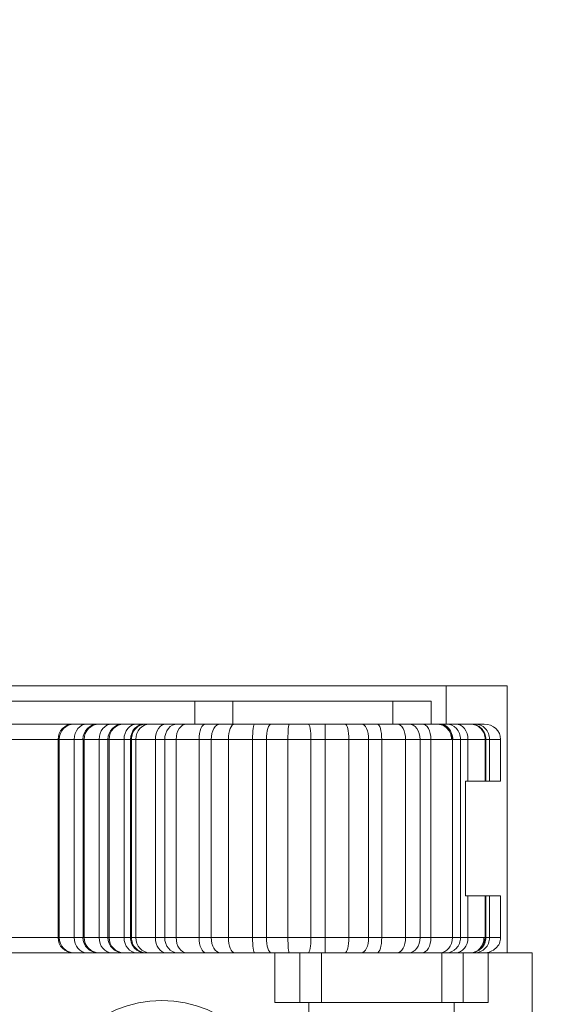
# Model space of a CAD drawing. Units: millimetres. Extents: x 804 to 2290, y 3039 to 4003.
# Drawn here: x 987 to 994, y 3795 to 3808 of the extents above; entities that cross this region are included whole.
import ezdxf

# ---------------------------------------------------------------- set-up
doc = ezdxf.new("R2010")
doc.units = ezdxf.units.MM
doc.header["$PDSIZE"] = -5
doc.layers.get('Defpoints').update_dxf_attribs({"lineweight": 18})
doc.layers.add('1', color=7, linetype='Continuous', lineweight=18)
doc.layers.add('DIM', color=3, linetype='Continuous', lineweight=13)
doc.styles.get("Standard").update_dxf_attribs({"font": 'arial.ttf'})
doc.dimstyles.new('YanXiu', dxfattribs={"dimscale": 10, "dimtxt": 0.18, "dimasz": 0.18, "dimexe": 0.05, "dimexo": 0, "dimgap": 0.05, "dimtad": 1, "dimzin": 0, "dimdsep": 46, "dimtxsty": 'Standard', "dimcen": 0.05, "dimdle": 0.36, "dimclrd": 256, "dimclre": 256, "dimclrt": 4, "dimazin": 0, "dimtfac": 1, "dimtmove": 0, "dimatfit": 3, "dimfxl": 1, "dimtolj": 1, "dimarcsym": 0})

# ---------------------------------------------------------------- blocks, each defined once
blk = doc.blocks.new('*X4')
at = {"layer": 'Defpoints', "color": 0, "transparency": 16777216}
for p in [(1028.084, 3811.08), (988.592, 3739.033), (1043.19, 3739.033)]:
    blk.add_point(p, dxfattribs=at)
at = {"layer": 'DIM', "linetype": 'Continuous', "lineweight": -2, "transparency": 16777216}
for p, q in [((1028.084, 3811.08), (1043.94, 3811.08)), ((1043.19, 3808.38), (1043.19, 3741.733)), ((988.592, 3739.033), (1043.94, 3739.033))]:
    blk.add_line(p, q, dxfattribs=at)
at = {"layer": 'DIM', "transparency": 16777216}
for points in [[(1042.74, 3808.38), (1043.64, 3808.38), (1043.19, 3811.08)], [(1042.74, 3741.733), (1043.64, 3741.733), (1043.19, 3739.033)]]:
    blk.add_solid(points, dxfattribs=at)
at = {"layer": 'DIM', "color": 4, "transparency": 16777216, "insert": (1041.084, 3775.056), "char_height": 2.7, "width": 7.63079, "attachment_point": 5, "rotation": 90}
blk.add_mtext('\\A1;72', dxfattribs=at)

msp = doc.modelspace()

# ---------------------------------------------------------------- linework, layer by layer
at = {"layer": '1', "color": 7, "linetype": 'Continuous'}
for p, q in [((981.154, 3798.98), (992.954, 3798.98)), ((981.154, 3798.98), (992.954, 3798.98)), ((992.154, 3798.48), (992.154, 3798.98)), ((992.154, 3798.48), (992.154, 3798.98)), ((992.954, 3798.98), (992.954, 3795.48)), ((992.954, 3798.98), (992.954, 3795.48)), ((981.354, 3798.78), (988.854, 3798.78)), ((981.354, 3798.78), (988.854, 3798.78)), ((988.854, 3798.78), (989.354, 3798.78)), ((988.854, 3798.78), (989.354, 3798.78)), ((989.354, 3798.78), (989.354, 3798.48)), ((989.354, 3798.78), (991.454, 3798.78)), ((989.354, 3798.78), (991.454, 3798.78)), ((989.354, 3798.78), (989.354, 3798.48)), ((991.454, 3798.78), (991.954, 3798.78)), ((991.454, 3798.78), (991.954, 3798.78)), ((991.954, 3798.78), (991.954, 3798.48)), ((991.954, 3798.78), (991.954, 3798.48)), ((986.254, 3798.48), (987.26, 3798.48)), ((986.254, 3798.48), (987.26, 3798.48)), ((987.26, 3798.48), (987.273, 3798.48)), ((987.26, 3798.48), (987.273, 3798.48)), ((987.273, 3798.48), (987.439, 3798.48)), ((987.273, 3798.48), (987.439, 3798.48)), ((987.439, 3798.48), (987.587, 3798.48)), ((987.439, 3798.48), (987.587, 3798.48)), ((987.587, 3798.48), (987.6, 3798.48)), ((987.587, 3798.48), (987.6, 3798.48)), ((987.6, 3798.48), (987.766, 3798.48)), ((987.6, 3798.48), (987.766, 3798.48)), ((987.766, 3798.48), (987.914, 3798.48)), ((987.766, 3798.48), (987.914, 3798.48)), ((987.914, 3798.48), (987.927, 3798.48)), ((987.914, 3798.48), (987.927, 3798.48)), ((987.927, 3798.48), (988.093, 3798.48)), ((987.927, 3798.48), (988.093, 3798.48)), ((988.093, 3798.48), (988.195, 3798.48)), ((988.093, 3798.48), (988.195, 3798.48)), ((988.195, 3798.48), (988.217, 3798.48)), ((988.195, 3798.48), (988.217, 3798.48)), ((988.217, 3798.48), (988.265, 3798.48)), ((988.217, 3798.48), (988.265, 3798.48)), ((988.265, 3798.48), (988.478, 3798.48)), ((988.265, 3798.48), (988.478, 3798.48)), ((988.478, 3798.48), (988.625, 3798.48)), ((988.478, 3798.48), (988.625, 3798.48)), ((988.625, 3798.48), (988.749, 3798.48)), ((988.625, 3798.48), (988.749, 3798.48)), ((988.749, 3798.48), (988.999, 3798.48)), ((988.749, 3798.48), (988.999, 3798.48)), ((988.999, 3798.48), (989.19, 3798.48)), ((988.999, 3798.48), (989.19, 3798.48)), ((989.19, 3798.48), (989.379, 3798.48)), ((989.19, 3798.48), (989.379, 3798.48)), ((989.379, 3798.48), (989.642, 3798.48)), ((989.379, 3798.48), (989.642, 3798.48)), ((989.642, 3798.48), (989.858, 3798.48)), ((989.642, 3798.48), (989.858, 3798.48)), ((989.858, 3798.48), (990.094, 3798.48)), ((989.858, 3798.48), (990.094, 3798.48)), ((990.094, 3798.48), (990.345, 3798.48)), ((990.094, 3798.48), (990.345, 3798.48)), ((990.345, 3798.48), (990.567, 3798.48)), ((990.345, 3798.48), (990.567, 3798.48)), ((990.567, 3798.48), (990.827, 3798.48)), ((990.567, 3798.48), (990.827, 3798.48)), ((990.827, 3798.48), (991.042, 3798.48)), ((990.827, 3798.48), (991.042, 3798.48)), ((991.042, 3798.48), (991.248, 3798.48)), ((991.042, 3798.48), (991.248, 3798.48)), ((991.248, 3798.48), (991.508, 3798.48)), ((991.248, 3798.48), (991.508, 3798.48)), ((991.508, 3798.48), (991.666, 3798.48)), ((991.508, 3798.48), (991.666, 3798.48)), ((991.666, 3798.48), (991.837, 3798.48)), ((991.666, 3798.48), (991.837, 3798.48)), ((991.837, 3798.48), (992.072, 3798.48)), ((991.837, 3798.48), (992.072, 3798.48)), ((992.072, 3798.48), (992.159, 3798.48)), ((992.072, 3798.48), (992.159, 3798.48)), ((992.159, 3798.48), (992.279, 3798.48)), ((992.159, 3798.48), (992.279, 3798.48)), ((992.279, 3798.48), (992.466, 3798.48)), ((992.279, 3798.48), (992.466, 3798.48)), ((992.466, 3798.48), (992.474, 3798.48)), ((992.466, 3798.48), (992.474, 3798.48)), ((992.474, 3798.48), (992.53, 3798.48)), ((992.474, 3798.48), (992.53, 3798.48)), ((992.53, 3798.48), (992.652, 3798.48)), ((992.53, 3798.48), (992.652, 3798.48)), ((987.063, 3798.28), (987.063, 3795.681)), ((987.063, 3798.28), (987.063, 3795.681)), ((987.078, 3798.28), (987.078, 3795.681)), ((987.078, 3798.28), (987.078, 3795.681)), ((987.274, 3798.28), (987.274, 3795.681)), ((987.274, 3798.28), (987.274, 3795.681)), ((987.39, 3798.28), (987.39, 3795.681)), ((987.39, 3798.28), (987.39, 3795.681)), ((987.405, 3798.28), (987.405, 3795.681)), ((987.405, 3798.28), (987.405, 3795.681)), ((987.601, 3798.28), (987.601, 3795.681)), ((987.601, 3798.28), (987.601, 3795.681)), ((987.717, 3798.28), (987.717, 3795.681)), ((987.717, 3798.28), (987.717, 3795.681)), ((987.732, 3798.28), (987.732, 3795.681)), ((987.732, 3798.28), (987.732, 3795.681)), ((987.928, 3798.28), (987.928, 3795.681)), ((987.928, 3798.28), (987.928, 3795.681)), ((988.025, 3798.28), (988.025, 3795.681)), ((988.025, 3798.28), (988.025, 3795.681)), ((988.083, 3798.28), (988.083, 3795.681)), ((988.083, 3798.28), (988.083, 3795.681)), ((988.339, 3798.28), (988.339, 3795.681)), ((988.339, 3798.28), (988.339, 3795.681)), ((988.461, 3798.28), (988.461, 3795.681)), ((988.461, 3798.28), (988.461, 3795.681)), ((988.611, 3798.28), (988.611, 3795.681)), ((988.611, 3798.28), (988.611, 3795.681)), ((988.911, 3798.28), (988.911, 3795.681)), ((988.911, 3798.28), (988.911, 3795.681)), ((989.07, 3798.28), (989.07, 3795.681)), ((989.07, 3798.28), (989.07, 3795.681)), ((989.297, 3798.28), (989.297, 3795.681)), ((989.297, 3798.28), (989.297, 3795.681)), ((989.613, 3798.28), (989.613, 3795.681)), ((989.613, 3798.28), (989.613, 3795.681)), ((989.794, 3798.28), (989.794, 3795.681)), ((989.794, 3798.28), (989.794, 3795.681)), ((990.077, 3798.28), (990.077, 3795.681)), ((990.077, 3798.28), (990.077, 3795.681)), ((990.379, 3798.28), (990.379, 3795.681)), ((990.379, 3798.28), (990.379, 3795.681)), ((990.564, 3798.28), (990.564, 3795.681)), ((990.564, 3798.28), (990.564, 3795.681)), ((990.876, 3798.28), (990.876, 3795.681)), ((990.876, 3798.28), (990.876, 3795.681)), ((991.135, 3798.28), (991.135, 3795.681)), ((991.135, 3798.28), (991.135, 3795.681)), ((991.307, 3798.28), (991.307, 3795.681)), ((991.307, 3798.28), (991.307, 3795.681)), ((991.619, 3798.28), (991.619, 3795.681)), ((991.619, 3798.28), (991.619, 3795.681)), ((991.809, 3798.28), (991.809, 3795.681)), ((991.809, 3798.28), (991.809, 3795.681)), ((991.952, 3798.28), (991.952, 3795.681)), ((991.952, 3798.28), (991.952, 3795.681)), ((992.234, 3798.28), (992.234, 3795.681)), ((992.234, 3798.28), (992.234, 3795.681)), ((992.339, 3798.28), (992.339, 3795.681)), ((992.339, 3798.28), (992.339, 3795.681)), ((992.438, 3798.28), (992.438, 3797.73)), ((992.438, 3798.28), (992.438, 3797.73)), ((992.663, 3798.28), (992.663, 3797.73)), ((992.663, 3798.28), (992.663, 3797.73)), ((992.673, 3798.28), (992.673, 3797.73)), ((992.673, 3798.28), (992.673, 3797.73)), ((992.72, 3798.28), (992.72, 3797.73)), ((992.72, 3798.28), (992.72, 3797.73)), ((992.866, 3798.28), (992.866, 3797.73)), ((992.866, 3798.28), (992.866, 3797.73)), ((992.438, 3797.73), (992.406, 3797.73)), ((992.406, 3796.23), (992.406, 3797.73)), ((992.406, 3796.23), (992.406, 3797.73)), ((992.438, 3797.73), (992.406, 3797.73)), ((992.663, 3797.73), (992.438, 3797.73)), ((992.663, 3797.73), (992.438, 3797.73)), ((992.673, 3797.73), (992.663, 3797.73)), ((992.673, 3797.73), (992.663, 3797.73)), ((992.72, 3797.73), (992.673, 3797.73)), ((992.72, 3797.73), (992.673, 3797.73)), ((992.866, 3797.73), (992.72, 3797.73)), ((992.866, 3797.73), (992.72, 3797.73)), ((992.438, 3796.23), (992.406, 3796.23)), ((992.438, 3796.23), (992.406, 3796.23)), ((992.663, 3796.23), (992.438, 3796.23)), ((992.438, 3796.23), (992.438, 3795.681)), ((992.438, 3796.23), (992.438, 3795.681)), ((992.663, 3796.23), (992.438, 3796.23)), ((992.673, 3796.23), (992.663, 3796.23)), ((992.663, 3796.23), (992.663, 3795.681)), ((992.673, 3796.23), (992.663, 3796.23)), ((992.663, 3796.23), (992.663, 3795.681)), ((992.72, 3796.23), (992.673, 3796.23)), ((992.673, 3796.23), (992.673, 3795.681)), ((992.72, 3796.23), (992.673, 3796.23)), ((992.673, 3796.23), (992.673, 3795.681)), ((992.866, 3796.23), (992.72, 3796.23)), ((992.72, 3796.23), (992.72, 3795.681)), ((992.72, 3796.23), (992.72, 3795.681)), ((992.866, 3796.23), (992.72, 3796.23)), ((992.866, 3796.23), (992.866, 3795.681)), ((992.866, 3796.23), (992.866, 3795.681)), ((989.904, 3795.48), (983.404, 3795.48)), ((989.904, 3795.48), (983.404, 3795.48)), ((987.26, 3795.481), (986.254, 3795.481)), ((987.26, 3795.481), (986.254, 3795.481)), ((987.273, 3795.481), (987.26, 3795.481)), ((987.273, 3795.481), (987.26, 3795.481)), ((987.439, 3795.481), (987.273, 3795.481)), ((987.439, 3795.481), (987.273, 3795.481)), ((987.587, 3795.481), (987.439, 3795.481)), ((987.587, 3795.481), (987.439, 3795.481)), ((987.6, 3795.481), (987.587, 3795.481)), ((987.6, 3795.481), (987.587, 3795.481)), ((987.766, 3795.481), (987.6, 3795.481)), ((987.766, 3795.481), (987.6, 3795.481)), ((987.914, 3795.481), (987.766, 3795.481)), ((987.914, 3795.481), (987.766, 3795.481)), ((987.927, 3795.481), (987.914, 3795.481)), ((987.927, 3795.481), (987.914, 3795.481)), ((988.093, 3795.481), (987.927, 3795.481)), ((988.093, 3795.481), (987.927, 3795.481)), ((988.195, 3795.481), (988.093, 3795.481)), ((988.195, 3795.481), (988.093, 3795.481)), ((988.217, 3795.481), (988.195, 3795.481)), ((988.217, 3795.481), (988.195, 3795.481)), ((988.265, 3795.481), (988.217, 3795.481)), ((988.265, 3795.481), (988.217, 3795.481)), ((988.478, 3795.481), (988.265, 3795.481)), ((988.478, 3795.481), (988.265, 3795.481)), ((988.379, 3795.48), (988.379, 3795.481)), ((988.379, 3795.48), (988.379, 3795.481)), ((988.625, 3795.481), (988.478, 3795.481)), ((988.625, 3795.481), (988.478, 3795.481)), ((988.749, 3795.481), (988.625, 3795.481)), ((988.749, 3795.481), (988.625, 3795.481)), ((988.999, 3795.481), (988.749, 3795.481)), ((988.999, 3795.481), (988.749, 3795.481)), ((989.19, 3795.481), (988.999, 3795.481)), ((989.19, 3795.481), (988.999, 3795.481)), ((989.379, 3795.481), (989.19, 3795.481)), ((989.379, 3795.481), (989.19, 3795.481)), ((989.354, 3795.481), (989.354, 3795.48)), ((989.354, 3795.481), (989.354, 3795.48)), ((989.642, 3795.481), (989.379, 3795.481)), ((989.642, 3795.481), (989.379, 3795.481)), ((989.858, 3795.481), (989.642, 3795.481)), ((989.858, 3795.481), (989.642, 3795.481)), ((990.094, 3795.481), (989.858, 3795.481)), ((990.094, 3795.481), (989.858, 3795.481)), ((989.904, 3794.83), (989.904, 3795.48)), ((990.233, 3795.48), (989.904, 3795.48)), ((990.233, 3795.48), (989.904, 3795.48)), ((989.904, 3794.83), (989.904, 3795.48)), ((990.345, 3795.481), (990.094, 3795.481)), ((990.345, 3795.481), (990.094, 3795.481)), ((990.233, 3795.48), (990.515, 3795.48)), ((990.233, 3795.48), (990.515, 3795.48)), ((990.567, 3795.481), (990.345, 3795.481)), ((990.567, 3795.481), (990.345, 3795.481)), ((992.094, 3795.48), (990.515, 3795.48)), ((992.094, 3795.48), (990.515, 3795.48)), ((990.827, 3795.481), (990.567, 3795.481)), ((990.827, 3795.481), (990.567, 3795.481)), ((991.042, 3795.481), (990.827, 3795.481)), ((991.042, 3795.481), (990.827, 3795.481)), ((991.248, 3795.481), (991.042, 3795.481)), ((991.248, 3795.481), (991.042, 3795.481)), ((991.508, 3795.481), (991.248, 3795.481)), ((991.508, 3795.481), (991.248, 3795.481)), ((991.666, 3795.481), (991.508, 3795.481)), ((991.666, 3795.481), (991.508, 3795.481)), ((991.837, 3795.481), (991.666, 3795.481)), ((991.837, 3795.481), (991.666, 3795.481)), ((992.072, 3795.481), (991.837, 3795.481)), ((992.072, 3795.481), (991.837, 3795.481)), ((991.954, 3795.481), (991.954, 3795.48)), ((991.954, 3795.481), (991.954, 3795.48)), ((992.159, 3795.481), (992.072, 3795.481)), ((992.159, 3795.481), (992.072, 3795.481)), ((992.094, 3795.48), (992.376, 3795.48)), ((992.094, 3795.48), (992.376, 3795.48)), ((992.154, 3795.48), (992.154, 3795.481)), ((992.154, 3795.48), (992.154, 3795.481)), ((992.279, 3795.481), (992.159, 3795.481)), ((992.279, 3795.481), (992.159, 3795.481)), ((992.466, 3795.481), (992.279, 3795.481)), ((992.466, 3795.481), (992.279, 3795.481)), ((992.704, 3795.48), (992.376, 3795.48)), ((992.704, 3795.48), (992.376, 3795.48)), ((992.474, 3795.481), (992.466, 3795.481)), ((992.474, 3795.481), (992.466, 3795.481)), ((992.53, 3795.481), (992.474, 3795.481)), ((992.53, 3795.481), (992.474, 3795.481)), ((992.652, 3795.481), (992.53, 3795.481)), ((992.652, 3795.481), (992.53, 3795.481)), ((993.279, 3795.48), (992.704, 3795.48)), ((992.704, 3794.83), (992.704, 3795.48)), ((993.279, 3795.48), (992.704, 3795.48)), ((992.704, 3794.83), (992.704, 3795.48)), ((993.279, 3759.68), (993.279, 3795.48)), ((993.279, 3759.68), (993.279, 3795.48)), ((990.233, 3794.83), (989.904, 3794.83)), ((990.233, 3794.83), (989.904, 3794.83)), ((990.515, 3794.83), (990.233, 3794.83)), ((990.515, 3794.83), (990.233, 3794.83)), ((990.349, 3794.83), (990.349, 3791.83)), ((990.349, 3794.83), (990.349, 3791.83)), ((992.094, 3794.83), (990.515, 3794.83)), ((992.094, 3794.83), (990.515, 3794.83)), ((992.376, 3794.83), (992.094, 3794.83)), ((992.376, 3794.83), (992.094, 3794.83)), ((992.259, 3791.83), (992.259, 3794.83)), ((992.259, 3791.83), (992.259, 3794.83)), ((992.704, 3794.83), (992.376, 3794.83)), ((992.704, 3794.83), (992.376, 3794.83))]:
    msp.add_line(p, q, dxfattribs=at)
at = {"layer": '1', "color": 7, "linetype": 'Continuous', "lineweight": 5}
for p, q in [((988.854, 3798.48), (988.854, 3798.78)), ((988.854, 3798.48), (988.854, 3798.78)), ((991.454, 3798.48), (991.454, 3798.78)), ((991.454, 3798.48), (991.454, 3798.78)), ((987.063, 3798.28), (986.073, 3798.28)), ((987.063, 3798.28), (986.073, 3798.28)), ((987.078, 3798.28), (987.063, 3798.28)), ((987.078, 3798.28), (987.063, 3798.28)), ((987.274, 3798.28), (987.078, 3798.28)), ((987.274, 3798.28), (987.078, 3798.28)), ((987.39, 3798.28), (987.274, 3798.28)), ((987.39, 3798.28), (987.274, 3798.28)), ((987.405, 3798.28), (987.39, 3798.28)), ((987.405, 3798.28), (987.39, 3798.28)), ((987.601, 3798.28), (987.405, 3798.28)), ((987.601, 3798.28), (987.405, 3798.28)), ((987.717, 3798.28), (987.601, 3798.28)), ((987.717, 3798.28), (987.601, 3798.28)), ((987.732, 3798.28), (987.717, 3798.28)), ((987.732, 3798.28), (987.717, 3798.28)), ((987.928, 3798.28), (987.732, 3798.28)), ((987.928, 3798.28), (987.732, 3798.28)), ((988.014, 3798.28), (987.928, 3798.28)), ((988.014, 3798.28), (987.928, 3798.28)), ((988.025, 3798.28), (988.014, 3798.28)), ((988.025, 3798.28), (988.014, 3798.28)), ((988.014, 3798.28), (988.014, 3795.681)), ((988.014, 3798.28), (988.014, 3795.681)), ((988.083, 3798.28), (988.025, 3798.28)), ((988.083, 3798.28), (988.025, 3798.28)), ((988.339, 3798.28), (988.083, 3798.28)), ((988.339, 3798.28), (988.083, 3798.28)), ((988.461, 3798.28), (988.339, 3798.28)), ((988.461, 3798.28), (988.339, 3798.28)), ((988.611, 3798.28), (988.461, 3798.28)), ((988.611, 3798.28), (988.461, 3798.28)), ((988.911, 3798.28), (988.611, 3798.28)), ((988.911, 3798.28), (988.611, 3798.28)), ((989.07, 3798.28), (988.911, 3798.28)), ((989.07, 3798.28), (988.911, 3798.28)), ((989.297, 3798.28), (989.07, 3798.28)), ((989.297, 3798.28), (989.07, 3798.28)), ((989.613, 3798.28), (989.297, 3798.28)), ((989.613, 3798.28), (989.297, 3798.28)), ((989.794, 3798.28), (989.613, 3798.28)), ((989.794, 3798.28), (989.613, 3798.28)), ((990.077, 3798.28), (989.794, 3798.28)), ((990.077, 3798.28), (989.794, 3798.28)), ((990.379, 3798.28), (990.077, 3798.28)), ((990.379, 3798.28), (990.077, 3798.28)), ((990.564, 3798.28), (990.379, 3798.28)), ((990.564, 3798.28), (990.379, 3798.28)), ((990.876, 3798.28), (990.564, 3798.28)), ((990.876, 3798.28), (990.564, 3798.28)), ((991.135, 3798.28), (990.876, 3798.28)), ((991.135, 3798.28), (990.876, 3798.28)), ((991.307, 3798.28), (991.135, 3798.28)), ((991.307, 3798.28), (991.135, 3798.28)), ((991.619, 3798.28), (991.307, 3798.28)), ((991.619, 3798.28), (991.307, 3798.28)), ((991.809, 3798.28), (991.619, 3798.28)), ((991.809, 3798.28), (991.619, 3798.28)), ((991.952, 3798.28), (991.809, 3798.28)), ((991.952, 3798.28), (991.809, 3798.28)), ((992.234, 3798.28), (991.952, 3798.28)), ((992.234, 3798.28), (991.952, 3798.28)), ((992.339, 3798.28), (992.234, 3798.28)), ((992.339, 3798.28), (992.234, 3798.28)), ((992.438, 3798.28), (992.339, 3798.28)), ((992.438, 3798.28), (992.339, 3798.28)), ((992.663, 3798.28), (992.438, 3798.28)), ((992.663, 3798.28), (992.438, 3798.28)), ((992.673, 3798.28), (992.663, 3798.28)), ((992.673, 3798.28), (992.663, 3798.28)), ((992.72, 3798.28), (992.673, 3798.28)), ((992.72, 3798.28), (992.673, 3798.28)), ((992.866, 3798.28), (992.72, 3798.28)), ((992.866, 3798.28), (992.72, 3798.28)), ((986.073, 3795.681), (987.063, 3795.681)), ((986.073, 3795.681), (987.063, 3795.681)), ((987.063, 3795.681), (987.078, 3795.681)), ((987.063, 3795.681), (987.078, 3795.681)), ((987.078, 3795.681), (987.274, 3795.681)), ((987.078, 3795.681), (987.274, 3795.681)), ((987.274, 3795.681), (987.39, 3795.681)), ((987.274, 3795.681), (987.39, 3795.681)), ((987.39, 3795.681), (987.405, 3795.681)), ((987.39, 3795.681), (987.405, 3795.681)), ((987.405, 3795.681), (987.601, 3795.681)), ((987.405, 3795.681), (987.601, 3795.681)), ((987.601, 3795.681), (987.717, 3795.681)), ((987.601, 3795.681), (987.717, 3795.681)), ((987.717, 3795.681), (987.732, 3795.681)), ((987.717, 3795.681), (987.732, 3795.681)), ((987.732, 3795.681), (987.928, 3795.681)), ((987.732, 3795.681), (987.928, 3795.681)), ((987.928, 3795.681), (988.014, 3795.681)), ((987.928, 3795.681), (988.014, 3795.681)), ((988.014, 3795.681), (988.025, 3795.681)), ((988.014, 3795.681), (988.025, 3795.681)), ((988.025, 3795.681), (988.083, 3795.681)), ((988.025, 3795.681), (988.083, 3795.681)), ((988.083, 3795.681), (988.339, 3795.681)), ((988.083, 3795.681), (988.339, 3795.681)), ((988.339, 3795.681), (988.461, 3795.681)), ((988.339, 3795.681), (988.461, 3795.681)), ((988.461, 3795.681), (988.611, 3795.681)), ((988.461, 3795.681), (988.611, 3795.681)), ((988.611, 3795.681), (988.911, 3795.681)), ((988.611, 3795.681), (988.911, 3795.681)), ((988.911, 3795.681), (989.07, 3795.681)), ((988.911, 3795.681), (989.07, 3795.681)), ((989.07, 3795.681), (989.297, 3795.681)), ((989.07, 3795.681), (989.297, 3795.681)), ((989.297, 3795.681), (989.613, 3795.681)), ((989.297, 3795.681), (989.613, 3795.681)), ((989.613, 3795.681), (989.794, 3795.681)), ((989.613, 3795.681), (989.794, 3795.681)), ((989.794, 3795.681), (990.077, 3795.681)), ((989.794, 3795.681), (990.077, 3795.681)), ((990.077, 3795.681), (990.379, 3795.681)), ((990.077, 3795.681), (990.379, 3795.681)), ((990.379, 3795.681), (990.564, 3795.681)), ((990.379, 3795.681), (990.564, 3795.681)), ((990.564, 3795.681), (990.876, 3795.681)), ((990.564, 3795.681), (990.876, 3795.681)), ((990.876, 3795.681), (991.135, 3795.681)), ((990.876, 3795.681), (991.135, 3795.681)), ((991.135, 3795.681), (991.307, 3795.681)), ((991.135, 3795.681), (991.307, 3795.681)), ((991.307, 3795.681), (991.619, 3795.681)), ((991.307, 3795.681), (991.619, 3795.681)), ((991.619, 3795.681), (991.809, 3795.681)), ((991.619, 3795.681), (991.809, 3795.681)), ((991.809, 3795.681), (991.952, 3795.681)), ((991.809, 3795.681), (991.952, 3795.681)), ((991.952, 3795.681), (992.234, 3795.681)), ((991.952, 3795.681), (992.234, 3795.681)), ((992.234, 3795.681), (992.339, 3795.681)), ((992.234, 3795.681), (992.339, 3795.681)), ((992.339, 3795.681), (992.438, 3795.681)), ((992.339, 3795.681), (992.438, 3795.681)), ((992.438, 3795.681), (992.663, 3795.681)), ((992.438, 3795.681), (992.663, 3795.681)), ((992.663, 3795.681), (992.673, 3795.681)), ((992.663, 3795.681), (992.673, 3795.681)), ((992.673, 3795.681), (992.72, 3795.681)), ((992.673, 3795.681), (992.72, 3795.681)), ((992.72, 3795.681), (992.866, 3795.681)), ((992.72, 3795.681), (992.866, 3795.681)), ((988.854, 3795.48), (988.854, 3795.481)), ((988.854, 3795.48), (988.854, 3795.481)), ((990.233, 3794.83), (990.233, 3795.48)), ((990.233, 3794.83), (990.233, 3795.48)), ((990.515, 3795.48), (990.515, 3794.83)), ((990.515, 3795.48), (990.515, 3794.83)), ((991.454, 3795.48), (991.454, 3795.481)), ((991.454, 3795.48), (991.454, 3795.481)), ((992.094, 3794.83), (992.094, 3795.48)), ((992.094, 3794.83), (992.094, 3795.48)), ((992.376, 3795.48), (992.376, 3794.83)), ((992.376, 3795.48), (992.376, 3794.83))]:
    msp.add_line(p, q, dxfattribs=at)
at = {"layer": '1', "color": 7, "linetype": 'Continuous'}
msp.add_circle((988.424, 3793.33), 1.525, dxfattribs=at)
msp.add_circle((988.424, 3793.33), 1.525, dxfattribs=at)
for centre, major_axis, ratio, start_param, end_param in [((987.26, 3798.28), (0, -0.2), 0.987697, 3.141593, 4.712389), ((987.26, 3798.28), (0, -0.2), 0.987697, 3.141593, 4.712389), ((987.273, 3798.28), (0, -0.2), 0.976123, 3.141593, 4.712389), ((987.273, 3798.28), (0, -0.2), 0.976123, 3.141593, 4.712389), ((987.439, 3798.28), (0, -0.2), 0.824919, 3.141593, 4.712389), ((987.439, 3798.28), (0, -0.2), 0.824919, 3.141593, 4.712389), ((987.587, 3798.28), (0, -0.2), 0.987697, 3.141593, 4.712389), ((987.587, 3798.28), (0, -0.2), 0.987697, 3.141593, 4.712389), ((987.6, 3798.28), (0, -0.2), 0.976123, 3.141593, 4.712389), ((987.6, 3798.28), (0, -0.2), 0.976123, 3.141593, 4.712389), ((987.766, 3798.28), (0, -0.2), 0.824919, 3.141593, 4.712389), ((987.766, 3798.28), (0, -0.2), 0.824919, 3.141593, 4.712389), ((987.914, 3798.28), (0, -0.2), 0.987697, 3.141593, 4.712389), ((987.914, 3798.28), (0, -0.2), 0.987697, 3.141593, 4.712389), ((987.927, 3798.28), (0, -0.2), 0.976123, 3.141593, 4.712389), ((987.927, 3798.28), (0, -0.2), 0.976123, 3.141593, 4.712389), ((988.093, 3798.28), (0, -0.2), 0.824919, 3.141593, 4.712389), ((988.093, 3798.28), (0, -0.2), 0.824919, 3.141593, 4.712389), ((988.265, 3798.28), (0, -0.2), 0.909851, 3.141593, 4.712389), ((988.265, 3798.28), (0, -0.2), 0.909851, 3.141593, 4.712389), ((988.749, 3798.28), (0, -0.2), 0.691126, 3.141593, 4.712389), ((988.749, 3798.28), (0, -0.2), 0.691126, 3.141593, 4.712389), ((989.379, 3798.28), (0, -0.2), 0.406751, 3.141593, 4.712389), ((989.379, 3798.28), (0, -0.2), 0.406751, 3.141593, 4.712389), ((990.094, 3798.28), (0, -0.2), 0.083738, 3.141593, 4.712389), ((990.094, 3798.28), (0, -0.2), 0.083738, 3.141593, 4.712389), ((990.827, 3798.28), (0, -0.2), 0.24723, 1.570796, 3.141593), ((990.827, 3798.28), (0, -0.2), 0.24723, 1.570796, 3.141593), ((991.508, 3798.28), (0, -0.2), 0.554713, 1.570796, 3.141593), ((991.508, 3798.28), (0, -0.2), 0.554713, 1.570796, 3.141593), ((992.028, 3798.28), (0, -0.2), 0.976123, 1.570796, 3.141593), ((992.041, 3798.28), (0, -0.2), 0.987697, 1.570796, 3.141593), ((992.072, 3798.28), (0, -0.2), 0.809503, 1.570796, 3.141593), ((992.072, 3798.28), (0, -0.2), 0.809503, 1.570796, 3.141593), ((992.466, 3798.28), (0, -0.2), 0.987398, 1.570796, 3.141593), ((992.466, 3798.28), (0, -0.2), 0.987398, 1.570796, 3.141593), ((992.652, 3798.28), (-0.214, 0), 0.933273, 3.141593, 4.712389), ((992.652, 3798.28), (-0.214, 0), 0.933273, 3.141593, 4.712389), ((987.26, 3795.681), (0, -0.2), 0.987697, 4.712389, 6.283185), ((987.26, 3795.681), (0, -0.2), 0.987697, 4.712389, 6.283185), ((987.273, 3795.681), (0, -0.2), 0.976123, 4.712389, 6.283185), ((987.273, 3795.681), (0, -0.2), 0.976123, 4.712389, 6.283185), ((987.439, 3795.681), (0, -0.2), 0.824919, 4.712389, 6.283185), ((987.439, 3795.681), (0, -0.2), 0.824919, 4.712389, 6.283185), ((987.587, 3795.681), (0, -0.2), 0.987697, 4.712389, 6.283185), ((987.587, 3795.681), (0, -0.2), 0.987697, 4.712389, 6.283185), ((987.6, 3795.681), (0, -0.2), 0.976123, 4.712389, 6.283185), ((987.6, 3795.681), (0, -0.2), 0.976123, 4.712389, 6.283185), ((987.766, 3795.681), (0, -0.2), 0.824919, 4.712389, 6.283185), ((987.766, 3795.681), (0, -0.2), 0.824919, 4.712389, 6.283185), ((987.914, 3795.681), (0, -0.2), 0.987697, 4.712389, 6.283185), ((987.914, 3795.681), (0, -0.2), 0.987697, 4.712389, 6.283185), ((987.927, 3795.681), (0, -0.2), 0.976123, 4.712389, 6.283185), ((987.927, 3795.681), (0, -0.2), 0.976123, 4.712389, 6.283185), ((988.093, 3795.681), (0, -0.2), 0.824919, 4.712389, 6.283185), ((988.093, 3795.681), (0, -0.2), 0.824919, 4.712389, 6.283185), ((988.265, 3795.681), (0, -0.2), 0.909851, 4.712389, 6.283185), ((988.265, 3795.681), (0, -0.2), 0.909851, 4.712389, 6.283185), ((988.749, 3795.681), (0, -0.2), 0.691126, 4.712389, 6.283185), ((988.749, 3795.681), (0, -0.2), 0.691126, 4.712389, 6.283185), ((989.379, 3795.681), (0, -0.2), 0.406751, 4.712389, 6.283185), ((989.379, 3795.681), (0, -0.2), 0.406751, 4.712389, 6.283185), ((990.094, 3795.681), (0, -0.2), 0.083738, 4.712389, 6.283185), ((990.094, 3795.681), (0, -0.2), 0.083738, 4.712389, 6.283185), ((990.827, 3795.681), (0, -0.2), 0.24723, 0, 1.570796), ((990.827, 3795.681), (0, -0.2), 0.24723, 0, 1.570796), ((991.508, 3795.681), (0, -0.2), 0.554713, 0, 1.570796), ((991.508, 3795.681), (0, -0.2), 0.554713, 0, 1.570796), ((992.072, 3795.681), (0, -0.2), 0.809503, 0, 1.570796), ((992.072, 3795.681), (0, -0.2), 0.809503, 0, 1.570796), ((992.466, 3795.681), (0, -0.2), 0.987398, 0, 1.570796), ((992.466, 3795.681), (0, -0.2), 0.987398, 0, 1.570796), ((992.652, 3795.681), (-0.214, 0), 0.933273, 1.570796, 3.141593), ((992.652, 3795.681), (-0.214, 0), 0.933273, 1.570796, 3.141593)]:
    msp.add_ellipse(centre, major_axis=major_axis, ratio=ratio, start_param=start_param, end_param=end_param, dxfattribs=at)
at = {"layer": '1', "color": 7, "linetype": 'Continuous', "lineweight": 5}
for centre, start_param, end_param in [((988.195, 3798.28), 0, 1.570796), ((988.195, 3798.28), 0, 1.570796), ((988.195, 3795.681), 1.570796, 3.141593), ((988.195, 3795.681), 1.570796, 3.141593)]:
    msp.add_ellipse(centre, major_axis=(0, 0.2), ratio=0.906308, start_param=start_param, end_param=end_param, dxfattribs=at)
at = {"layer": '1', "color": 7, "linetype": 'Continuous'}
for points, knots in [([(988.217, 3798.48), (988.167, 3798.48), (988.117, 3798.459), (988.046, 3798.385), (988.025, 3798.333), (988.025, 3798.28)], [0, 0, 0, 0, 0.1527525, 0.1527525, 0.305505, 0.305505, 0.305505, 0.305505]), ([(988.217, 3798.48), (988.167, 3798.48), (988.117, 3798.459), (988.046, 3798.385), (988.025, 3798.333), (988.025, 3798.28)], [0, 0, 0, 0, 0.1527525, 0.1527525, 0.305505, 0.305505, 0.305505, 0.305505]), ([(988.478, 3798.48), (988.442, 3798.48), (988.405, 3798.459), (988.354, 3798.385), (988.339, 3798.333), (988.339, 3798.28)], [0, 0, 0, 0, 0.133309, 0.133309, 0.266618, 0.266618, 0.266618, 0.266618]), ([(988.478, 3798.48), (988.442, 3798.48), (988.405, 3798.459), (988.354, 3798.385), (988.339, 3798.333), (988.339, 3798.28)], [0, 0, 0, 0, 0.133309, 0.133309, 0.266618, 0.266618, 0.266618, 0.266618]), ([(988.625, 3798.48), (988.583, 3798.48), (988.54, 3798.459), (988.479, 3798.385), (988.461, 3798.333), (988.461, 3798.28)], [0, 0, 0, 0, 0.1420304, 0.1420304, 0.2840608, 0.2840608, 0.2840608, 0.2840608]), ([(988.625, 3798.48), (988.583, 3798.48), (988.54, 3798.459), (988.479, 3798.385), (988.461, 3798.333), (988.461, 3798.28)], [0, 0, 0, 0, 0.1420304, 0.1420304, 0.2840608, 0.2840608, 0.2840608, 0.2840608]), ([(988.999, 3798.48), (988.976, 3798.48), (988.953, 3798.459), (988.92, 3798.385), (988.911, 3798.333), (988.911, 3798.28)], [0, 0, 0, 0, 0.1166261, 0.1166261, 0.2332522, 0.2332522, 0.2332522, 0.2332522]), ([(988.999, 3798.48), (988.976, 3798.48), (988.953, 3798.459), (988.92, 3798.385), (988.911, 3798.333), (988.911, 3798.28)], [0, 0, 0, 0, 0.1166261, 0.1166261, 0.2332522, 0.2332522, 0.2332522, 0.2332522]), ([(989.19, 3798.48), (989.159, 3798.48), (989.128, 3798.459), (989.084, 3798.385), (989.07, 3798.333), (989.07, 3798.28)], [0, 0, 0, 0, 0.1265394, 0.1265394, 0.2530788, 0.2530788, 0.2530788, 0.2530788]), ([(989.19, 3798.48), (989.159, 3798.48), (989.128, 3798.459), (989.084, 3798.385), (989.07, 3798.333), (989.07, 3798.28)], [0, 0, 0, 0, 0.1265394, 0.1265394, 0.2530788, 0.2530788, 0.2530788, 0.2530788]), ([(989.642, 3798.48), (989.634, 3798.48), (989.627, 3798.459), (989.616, 3798.385), (989.613, 3798.333), (989.613, 3798.28)], [0, 0, 0, 0, 0.1023918, 0.1023918, 0.2047836, 0.2047836, 0.2047836, 0.2047836]), ([(989.642, 3798.48), (989.634, 3798.48), (989.627, 3798.459), (989.616, 3798.385), (989.613, 3798.333), (989.613, 3798.28)], [0, 0, 0, 0, 0.1023918, 0.1023918, 0.2047836, 0.2047836, 0.2047836, 0.2047836]), ([(989.858, 3798.48), (989.842, 3798.48), (989.825, 3798.459), (989.801, 3798.385), (989.794, 3798.333), (989.794, 3798.28)], [0, 0, 0, 0, 0.1099529, 0.1099529, 0.2199059, 0.2199059, 0.2199059, 0.2199059]), ([(989.858, 3798.48), (989.842, 3798.48), (989.825, 3798.459), (989.801, 3798.385), (989.794, 3798.333), (989.794, 3798.28)], [0, 0, 0, 0, 0.1099529, 0.1099529, 0.2199059, 0.2199059, 0.2199059, 0.2199059]), ([(990.345, 3798.48), (990.353, 3798.48), (990.362, 3798.459), (990.375, 3798.385), (990.379, 3798.333), (990.379, 3798.28)], [0, 0, 0, 0, 0.1032319, 0.1032319, 0.2064637, 0.2064637, 0.2064637, 0.2064637]), ([(990.345, 3798.48), (990.353, 3798.48), (990.362, 3798.459), (990.375, 3798.385), (990.379, 3798.333), (990.379, 3798.28)], [0, 0, 0, 0, 0.1032319, 0.1032319, 0.2064637, 0.2064637, 0.2064637, 0.2064637]), ([(990.567, 3798.48), (990.566, 3798.48), (990.566, 3798.459), (990.564, 3798.385), (990.564, 3798.333), (990.564, 3798.28)], [0, 0, 0, 0, 0.1000238, 0.1000238, 0.2000477, 0.2000477, 0.2000477, 0.2000477]), ([(990.567, 3798.48), (990.566, 3798.48), (990.566, 3798.459), (990.564, 3798.385), (990.564, 3798.333), (990.564, 3798.28)], [0, 0, 0, 0, 0.1000238, 0.1000238, 0.2000477, 0.2000477, 0.2000477, 0.2000477]), ([(991.042, 3798.48), (991.066, 3798.48), (991.09, 3798.459), (991.124, 3798.385), (991.135, 3798.333), (991.135, 3798.28)], [0, 0, 0, 0, 0.1180113, 0.1180113, 0.2360227, 0.2360227, 0.2360227, 0.2360227]), ([(991.042, 3798.48), (991.066, 3798.48), (991.09, 3798.459), (991.124, 3798.385), (991.135, 3798.333), (991.135, 3798.28)], [0, 0, 0, 0, 0.1180113, 0.1180113, 0.2360227, 0.2360227, 0.2360227, 0.2360227]), ([(991.248, 3798.48), (991.264, 3798.48), (991.279, 3798.459), (991.301, 3798.385), (991.307, 3798.333), (991.307, 3798.28)], [0, 0, 0, 0, 0.1086168, 0.1086168, 0.2172337, 0.2172337, 0.2172337, 0.2172337]), ([(991.248, 3798.48), (991.264, 3798.48), (991.279, 3798.459), (991.301, 3798.385), (991.307, 3798.333), (991.307, 3798.28)], [0, 0, 0, 0, 0.1086168, 0.1086168, 0.2172337, 0.2172337, 0.2172337, 0.2172337]), ([(991.666, 3798.48), (991.703, 3798.48), (991.741, 3798.459), (991.794, 3798.385), (991.809, 3798.333), (991.809, 3798.28)], [0, 0, 0, 0, 0.1346513, 0.1346513, 0.2693026, 0.2693026, 0.2693026, 0.2693026]), ([(991.666, 3798.48), (991.703, 3798.48), (991.741, 3798.459), (991.794, 3798.385), (991.809, 3798.333), (991.809, 3798.28)], [0, 0, 0, 0, 0.1346513, 0.1346513, 0.2693026, 0.2693026, 0.2693026, 0.2693026]), ([(991.837, 3798.48), (991.867, 3798.48), (991.897, 3798.459), (991.94, 3798.385), (991.952, 3798.333), (991.952, 3798.28)], [0, 0, 0, 0, 0.1250096, 0.1250096, 0.2500192, 0.2500192, 0.2500192, 0.2500192]), ([(991.837, 3798.48), (991.867, 3798.48), (991.897, 3798.459), (991.94, 3798.385), (991.952, 3798.333), (991.952, 3798.28)], [0, 0, 0, 0, 0.1250096, 0.1250096, 0.2500192, 0.2500192, 0.2500192, 0.2500192]), ([(992.159, 3798.48), (992.206, 3798.48), (992.253, 3798.459), (992.319, 3798.385), (992.339, 3798.333), (992.339, 3798.28)], [0, 0, 0, 0, 0.1481131, 0.1481131, 0.2962262, 0.2962262, 0.2962262, 0.2962262]), ([(992.159, 3798.48), (992.206, 3798.48), (992.253, 3798.459), (992.319, 3798.385), (992.339, 3798.333), (992.339, 3798.28)], [0, 0, 0, 0, 0.1481131, 0.1481131, 0.2962262, 0.2962262, 0.2962262, 0.2962262]), ([(992.279, 3798.48), (992.32, 3798.48), (992.362, 3798.459), (992.421, 3798.385), (992.438, 3798.333), (992.438, 3798.28)], [0, 0, 0, 0, 0.1407711, 0.1407711, 0.2815421, 0.2815421, 0.2815421, 0.2815421]), ([(992.279, 3798.48), (992.32, 3798.48), (992.362, 3798.459), (992.421, 3798.385), (992.438, 3798.333), (992.438, 3798.28)], [0, 0, 0, 0, 0.1407711, 0.1407711, 0.2815421, 0.2815421, 0.2815421, 0.2815421]), ([(992.474, 3798.48), (992.525, 3798.48), (992.577, 3798.459), (992.651, 3798.385), (992.673, 3798.333), (992.673, 3798.28)], [0, 0, 0, 0, 0.155633, 0.155633, 0.311266, 0.311266, 0.311266, 0.311266]), ([(992.474, 3798.48), (992.525, 3798.48), (992.577, 3798.459), (992.651, 3798.385), (992.673, 3798.333), (992.673, 3798.28)], [0, 0, 0, 0, 0.155633, 0.155633, 0.311266, 0.311266, 0.311266, 0.311266]), ([(992.53, 3798.48), (992.579, 3798.48), (992.629, 3798.459), (992.699, 3798.385), (992.72, 3798.333), (992.72, 3798.28)], [0, 0, 0, 0, 0.1520305, 0.1520305, 0.3040609, 0.3040609, 0.3040609, 0.3040609]), ([(992.53, 3798.48), (992.579, 3798.48), (992.629, 3798.459), (992.699, 3798.385), (992.72, 3798.333), (992.72, 3798.28)], [0, 0, 0, 0, 0.1520305, 0.1520305, 0.3040609, 0.3040609, 0.3040609, 0.3040609]), ([(988.025, 3795.681), (988.025, 3795.628), (988.046, 3795.576), (988.117, 3795.503), (988.167, 3795.481), (988.217, 3795.481)], [0, 0, 0, 0, 0.1527525, 0.1527525, 0.305505, 0.305505, 0.305505, 0.305505]), ([(988.025, 3795.681), (988.025, 3795.628), (988.046, 3795.576), (988.117, 3795.503), (988.167, 3795.481), (988.217, 3795.481)], [0, 0, 0, 0, 0.1527525, 0.1527525, 0.305505, 0.305505, 0.305505, 0.305505]), ([(988.339, 3795.681), (988.339, 3795.628), (988.354, 3795.576), (988.405, 3795.503), (988.442, 3795.481), (988.478, 3795.481)], [0, 0, 0, 0, 0.133309, 0.133309, 0.266618, 0.266618, 0.266618, 0.266618]), ([(988.339, 3795.681), (988.339, 3795.628), (988.354, 3795.576), (988.405, 3795.503), (988.442, 3795.481), (988.478, 3795.481)], [0, 0, 0, 0, 0.133309, 0.133309, 0.266618, 0.266618, 0.266618, 0.266618]), ([(988.461, 3795.681), (988.461, 3795.628), (988.479, 3795.576), (988.54, 3795.503), (988.583, 3795.481), (988.625, 3795.481)], [0, 0, 0, 0, 0.1420304, 0.1420304, 0.2840608, 0.2840608, 0.2840608, 0.2840608]), ([(988.461, 3795.681), (988.461, 3795.628), (988.479, 3795.576), (988.54, 3795.503), (988.583, 3795.481), (988.625, 3795.481)], [0, 0, 0, 0, 0.1420304, 0.1420304, 0.2840608, 0.2840608, 0.2840608, 0.2840608]), ([(988.911, 3795.681), (988.911, 3795.628), (988.921, 3795.576), (988.953, 3795.503), (988.976, 3795.481), (988.999, 3795.481)], [0, 0, 0, 0, 0.1166024, 0.1166024, 0.2332047, 0.2332047, 0.2332047, 0.2332047]), ([(988.911, 3795.681), (988.911, 3795.628), (988.921, 3795.576), (988.953, 3795.503), (988.976, 3795.481), (988.999, 3795.481)], [0, 0, 0, 0, 0.1166024, 0.1166024, 0.2332047, 0.2332047, 0.2332047, 0.2332047]), ([(989.07, 3795.681), (989.07, 3795.628), (989.084, 3795.576), (989.128, 3795.503), (989.159, 3795.481), (989.19, 3795.481)], [0, 0, 0, 0, 0.1265394, 0.1265394, 0.2530788, 0.2530788, 0.2530788, 0.2530788]), ([(989.07, 3795.681), (989.07, 3795.628), (989.084, 3795.576), (989.128, 3795.503), (989.159, 3795.481), (989.19, 3795.481)], [0, 0, 0, 0, 0.1265394, 0.1265394, 0.2530788, 0.2530788, 0.2530788, 0.2530788]), ([(989.613, 3795.681), (989.613, 3795.628), (989.616, 3795.576), (989.627, 3795.503), (989.634, 3795.481), (989.642, 3795.481)], [0, 0, 0, 0, 0.1023918, 0.1023918, 0.2047836, 0.2047836, 0.2047836, 0.2047836]), ([(989.613, 3795.681), (989.613, 3795.628), (989.616, 3795.576), (989.627, 3795.503), (989.634, 3795.481), (989.642, 3795.481)], [0, 0, 0, 0, 0.1023918, 0.1023918, 0.2047836, 0.2047836, 0.2047836, 0.2047836]), ([(989.794, 3795.681), (989.794, 3795.628), (989.801, 3795.576), (989.825, 3795.503), (989.842, 3795.481), (989.858, 3795.481)], [0, 0, 0, 0, 0.1099529, 0.1099529, 0.2199059, 0.2199059, 0.2199059, 0.2199059]), ([(989.794, 3795.681), (989.794, 3795.628), (989.801, 3795.576), (989.825, 3795.503), (989.842, 3795.481), (989.858, 3795.481)], [0, 0, 0, 0, 0.1099529, 0.1099529, 0.2199059, 0.2199059, 0.2199059, 0.2199059]), ([(990.379, 3795.681), (990.379, 3795.628), (990.375, 3795.576), (990.362, 3795.503), (990.353, 3795.481), (990.345, 3795.481)], [0, 0, 0, 0, 0.1032319, 0.1032319, 0.2064637, 0.2064637, 0.2064637, 0.2064637]), ([(990.379, 3795.681), (990.379, 3795.628), (990.375, 3795.576), (990.362, 3795.503), (990.353, 3795.481), (990.345, 3795.481)], [0, 0, 0, 0, 0.1032319, 0.1032319, 0.2064637, 0.2064637, 0.2064637, 0.2064637]), ([(990.564, 3795.681), (990.564, 3795.628), (990.564, 3795.576), (990.566, 3795.503), (990.566, 3795.481), (990.567, 3795.481)], [0, 0, 0, 0, 0.1000238, 0.1000238, 0.2000477, 0.2000477, 0.2000477, 0.2000477]), ([(990.564, 3795.681), (990.564, 3795.628), (990.564, 3795.576), (990.566, 3795.503), (990.566, 3795.481), (990.567, 3795.481)], [0, 0, 0, 0, 0.1000238, 0.1000238, 0.2000477, 0.2000477, 0.2000477, 0.2000477]), ([(991.135, 3795.681), (991.135, 3795.628), (991.124, 3795.576), (991.09, 3795.503), (991.066, 3795.481), (991.042, 3795.481)], [0, 0, 0, 0, 0.1180113, 0.1180113, 0.2360227, 0.2360227, 0.2360227, 0.2360227]), ([(991.135, 3795.681), (991.135, 3795.628), (991.124, 3795.576), (991.09, 3795.503), (991.066, 3795.481), (991.042, 3795.481)], [0, 0, 0, 0, 0.1180113, 0.1180113, 0.2360227, 0.2360227, 0.2360227, 0.2360227]), ([(991.307, 3795.681), (991.307, 3795.628), (991.301, 3795.576), (991.279, 3795.503), (991.264, 3795.481), (991.248, 3795.481)], [0, 0, 0, 0, 0.1086168, 0.1086168, 0.2172337, 0.2172337, 0.2172337, 0.2172337]), ([(991.307, 3795.681), (991.307, 3795.628), (991.301, 3795.576), (991.279, 3795.503), (991.264, 3795.481), (991.248, 3795.481)], [0, 0, 0, 0, 0.1086168, 0.1086168, 0.2172337, 0.2172337, 0.2172337, 0.2172337]), ([(991.809, 3795.681), (991.809, 3795.628), (991.794, 3795.576), (991.741, 3795.503), (991.703, 3795.481), (991.666, 3795.481)], [0, 0, 0, 0, 0.1346513, 0.1346513, 0.2693026, 0.2693026, 0.2693026, 0.2693026]), ([(991.809, 3795.681), (991.809, 3795.628), (991.794, 3795.576), (991.741, 3795.503), (991.703, 3795.481), (991.666, 3795.481)], [0, 0, 0, 0, 0.1346513, 0.1346513, 0.2693026, 0.2693026, 0.2693026, 0.2693026]), ([(991.952, 3795.681), (991.952, 3795.628), (991.94, 3795.576), (991.897, 3795.503), (991.867, 3795.481), (991.837, 3795.481)], [0, 0, 0, 0, 0.1250096, 0.1250096, 0.2500192, 0.2500192, 0.2500192, 0.2500192]), ([(991.952, 3795.681), (991.952, 3795.628), (991.94, 3795.576), (991.897, 3795.503), (991.867, 3795.481), (991.837, 3795.481)], [0, 0, 0, 0, 0.1250096, 0.1250096, 0.2500192, 0.2500192, 0.2500192, 0.2500192]), ([(992.339, 3795.681), (992.339, 3795.628), (992.319, 3795.576), (992.253, 3795.503), (992.206, 3795.481), (992.159, 3795.481)], [0, 0, 0, 0, 0.1481131, 0.1481131, 0.2962262, 0.2962262, 0.2962262, 0.2962262]), ([(992.339, 3795.681), (992.339, 3795.628), (992.319, 3795.576), (992.253, 3795.503), (992.206, 3795.481), (992.159, 3795.481)], [0, 0, 0, 0, 0.1481131, 0.1481131, 0.2962262, 0.2962262, 0.2962262, 0.2962262]), ([(992.438, 3795.681), (992.438, 3795.628), (992.421, 3795.576), (992.362, 3795.503), (992.32, 3795.481), (992.279, 3795.481)], [0, 0, 0, 0, 0.1407711, 0.1407711, 0.2815421, 0.2815421, 0.2815421, 0.2815421]), ([(992.438, 3795.681), (992.438, 3795.628), (992.421, 3795.576), (992.362, 3795.503), (992.32, 3795.481), (992.279, 3795.481)], [0, 0, 0, 0, 0.1407711, 0.1407711, 0.2815421, 0.2815421, 0.2815421, 0.2815421]), ([(992.673, 3795.681), (992.673, 3795.628), (992.651, 3795.576), (992.577, 3795.503), (992.525, 3795.481), (992.474, 3795.481)], [0, 0, 0, 0, 0.155633, 0.155633, 0.311266, 0.311266, 0.311266, 0.311266]), ([(992.673, 3795.681), (992.673, 3795.628), (992.651, 3795.576), (992.577, 3795.503), (992.525, 3795.481), (992.474, 3795.481)], [0, 0, 0, 0, 0.155633, 0.155633, 0.311266, 0.311266, 0.311266, 0.311266]), ([(992.72, 3795.681), (992.72, 3795.628), (992.699, 3795.576), (992.629, 3795.503), (992.579, 3795.481), (992.53, 3795.481)], [0, 0, 0, 0, 0.1520305, 0.1520305, 0.3040609, 0.3040609, 0.3040609, 0.3040609]), ([(992.72, 3795.681), (992.72, 3795.628), (992.699, 3795.576), (992.629, 3795.503), (992.579, 3795.481), (992.53, 3795.481)], [0, 0, 0, 0, 0.1520305, 0.1520305, 0.3040609, 0.3040609, 0.3040609, 0.3040609]), ([(992.648, 3795.681), (992.648, 3795.628), (992.628, 3795.576), (992.587, 3795.531), (992.579, 3795.524), (992.571, 3795.517)], [0, 0, 0, 0, 0.1528644, 0.1528644, 0.186733, 0.186733, 0.186733, 0.186733])]:
    msp.add_open_spline(points, degree=3, knots=knots, dxfattribs=at)

# ---------------------------------------------------------------- dimensions: what is measured, and where the dimension line sits
at = {"layer": 'DIM', "color": 3}
dim = msp.add_linear_dim(base=(1043.19, 3739.033), p1=(1028.084, 3811.08), p2=(988.592, 3739.033), angle=90, text='72', dimstyle='YanXiu', override={"dimscale": 15, "dimsah": 1, "dimarcsym": 1}, dxfattribs=at)
dim.commit()
dim.dimension.update_dxf_attribs({"geometry": '*X4', "text_midpoint": (1041.084, 3775.056)})

doc.saveas('drawing.dxf')
